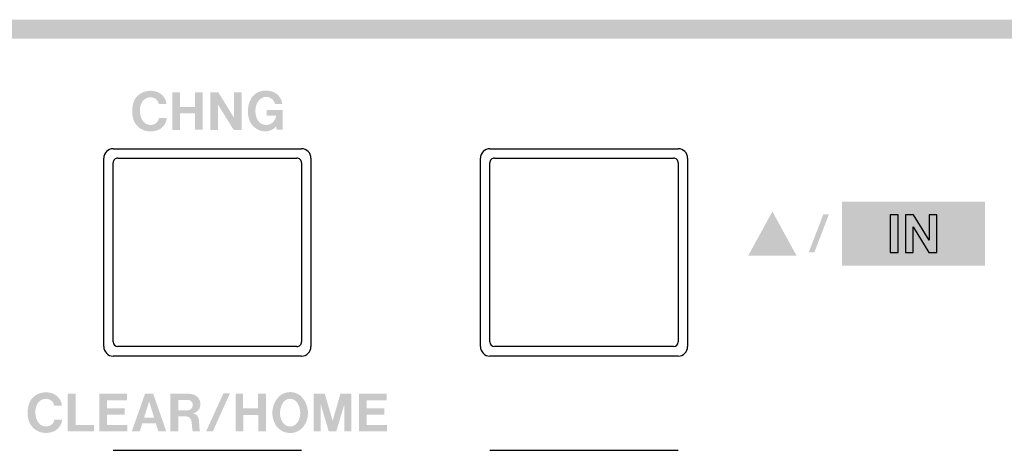
# Model space of a CAD drawing. Extents: x -2 to 481, y 70 to 462.
# Drawn here: x 381 to 434, y 358 to 381 of the extents above; entities that cross this region are included whole.
import ezdxf

# ---------------------------------------------------------------- set-up
doc = ezdxf.new("R2010")
doc.units = 0
doc.header["$MEASUREMENT"] = 0
doc.layers.add('レイヤー_1', color=135, linetype='Continuous')

msp = doc.modelspace()

# ---------------------------------------------------------------- hatches: boundary and pattern name
at = {"layer": 'レイヤー_1'}
h = msp.add_hatch(color=7, dxfattribs=at)
edge = h.paths.add_edge_path(flags=16)
edge.add_spline(control_points=[(440.009, 378.714), (440.009, 379.244), (439.798, 379.754), (439.423, 380.128), (439.048, 380.503), (438.539, 380.713), (438.009, 380.713), (438.009, 380.713), (344.909, 380.713), (344.909, 380.713), (344.379, 380.713), (343.87, 380.503), (343.495, 380.128), (343.12, 379.754), (342.909, 379.244), (342.909, 378.714), (342.909, 378.714), (342.909, 294.114), (342.909, 294.114), (342.909, 293.009), (343.805, 292.114), (344.909, 292.114), (344.909, 292.114), (438.009, 292.114), (438.009, 292.114), (439.113, 292.114), (440.009, 293.009), (440.009, 294.114), (440.009, 294.114), (440.009, 378.714), (440.009, 378.714)], knot_values=[0, 0, 0, 0, 1, 1, 1, 2, 2, 2, 3, 3, 3, 4, 4, 4, 5, 5, 5, 6, 6, 6, 7, 7, 7, 8, 8, 8, 9, 9, 9, 10, 10, 10, 10], degree=3, periodic=0)
edge = h.paths.add_edge_path()
edge.add_spline(control_points=[(439.009, 294.114), (439.009, 293.561), (438.561, 293.114), (438.009, 293.114), (438.009, 293.114), (344.909, 293.114), (344.909, 293.114), (344.357, 293.114), (343.909, 293.561), (343.909, 294.114), (343.909, 294.114), (343.909, 378.714), (343.909, 378.714), (343.909, 378.979), (344.014, 379.233), (344.202, 379.421), (344.39, 379.608), (344.644, 379.714), (344.909, 379.714), (344.909, 379.714), (438.009, 379.714), (438.009, 379.714), (438.274, 379.714), (438.528, 379.608), (438.716, 379.421), (438.904, 379.233), (439.009, 378.979), (439.009, 378.714), (439.009, 378.714), (439.009, 294.114), (439.009, 294.114)], knot_values=[0, 0, 0, 0, 1, 1, 1, 2, 2, 2, 3, 3, 3, 4, 4, 4, 5, 5, 5, 6, 6, 6, 7, 7, 7, 8, 8, 8, 9, 9, 9, 10, 10, 10, 10], degree=3, periodic=0)
h = msp.add_hatch(color=7, dxfattribs=at)
edge = h.paths.add_edge_path(flags=16)
edge.add_spline(control_points=[(389.289, 376.24), (389.266, 376.523), (389.082, 376.77), (388.815, 376.871), (388.558, 376.971), (388.272, 376.963), (388.02, 376.851), (387.79, 376.751), (387.615, 376.557), (387.539, 376.317), (387.45, 376.037), (387.445, 375.738), (387.524, 375.456), (387.613, 375.151), (387.852, 374.914), (388.156, 374.826), (388.354, 374.771), (388.563, 374.772), (388.76, 374.831), (389.062, 374.918), (389.279, 375.183), (389.304, 375.497), (389.304, 375.497), (388.889, 375.497), (388.889, 375.497), (388.878, 375.416), (388.843, 375.338), (388.791, 375.274), (388.693, 375.174), (388.557, 375.121), (388.417, 375.129), (388.277, 375.136), (388.149, 375.203), (388.062, 375.313), (387.987, 375.406), (387.934, 375.515), (387.909, 375.632), (387.883, 375.755), (387.876, 375.881), (387.886, 376.007), (387.898, 376.144), (387.946, 376.275), (388.025, 376.387), (388.131, 376.537), (388.31, 376.617), (388.493, 376.598), (388.692, 376.583), (388.853, 376.435), (388.886, 376.24), (388.886, 376.24), (389.289, 376.24), (389.289, 376.24)], knot_values=[0, 0, 0, 0, 1, 1, 1, 2, 2, 2, 3, 3, 3, 4, 4, 4, 5, 5, 5, 6, 6, 6, 7, 7, 7, 8, 8, 8, 9, 9, 9, 10, 10, 10, 11, 11, 11, 12, 12, 12, 13, 13, 13, 14, 14, 14, 15, 15, 15, 16, 16, 16, 17, 17, 17, 17], degree=3, periodic=0)
edge = h.paths.add_edge_path(flags=16)
edge.add_spline(control_points=[(390.802, 376.867), (390.802, 376.867), (390.802, 376.087), (390.802, 376.087), (390.802, 376.087), (390.008, 376.087), (390.008, 376.087), (390.008, 376.087), (390.008, 376.862), (390.008, 376.862), (390.008, 376.862), (389.604, 376.862), (389.604, 376.862), (389.604, 376.862), (389.604, 374.864), (389.604, 374.864), (389.604, 374.864), (390.012, 374.864), (390.012, 374.864), (390.012, 374.864), (390.012, 375.744), (390.012, 375.744), (390.012, 375.744), (390.81, 375.744), (390.81, 375.744), (390.81, 375.744), (390.81, 374.871), (390.81, 374.871), (390.81, 374.871), (391.215, 374.871), (391.215, 374.871), (391.215, 374.871), (391.215, 376.867), (391.215, 376.867), (391.215, 376.867), (390.802, 376.867), (390.802, 376.867)], knot_values=[0, 0, 0, 0, 1, 1, 1, 2, 2, 2, 3, 3, 3, 4, 4, 4, 5, 5, 5, 6, 6, 6, 7, 7, 7, 8, 8, 8, 9, 9, 9, 10, 10, 10, 11, 11, 11, 12, 12, 12, 12], degree=3, periodic=0)
edge = h.paths.add_edge_path(flags=16)
edge.add_spline(control_points=[(391.615, 376.862), (391.615, 376.862), (391.615, 374.864), (391.615, 374.864), (391.615, 374.864), (392.018, 374.864), (392.018, 374.864), (392.018, 374.864), (392.018, 376.222), (392.018, 376.222), (392.018, 376.222), (392.854, 374.868), (392.854, 374.868), (392.854, 374.868), (393.274, 374.868), (393.274, 374.868), (393.274, 374.868), (393.274, 376.862), (393.274, 376.862), (393.274, 376.862), (392.87, 376.862), (392.87, 376.862), (392.87, 376.862), (392.87, 375.518), (392.87, 375.518), (392.87, 375.518), (392.043, 376.862), (392.043, 376.862), (392.043, 376.862), (391.615, 376.862), (391.615, 376.862)], knot_values=[0, 0, 0, 0, 1, 1, 1, 2, 2, 2, 3, 3, 3, 4, 4, 4, 5, 5, 5, 6, 6, 6, 7, 7, 7, 8, 8, 8, 9, 9, 9, 10, 10, 10, 10], degree=3, periodic=0)
edge = h.paths.add_edge_path(flags=16)
edge.add_spline(control_points=[(394.24, 374.839), (394.549, 374.722), (394.898, 374.806), (395.118, 375.052), (395.118, 375.052), (395.137, 374.87), (395.137, 374.87), (395.137, 374.87), (395.45, 374.87), (395.45, 374.87), (395.45, 374.87), (395.45, 375.925), (395.45, 375.925), (395.45, 375.925), (394.616, 375.925), (394.616, 375.925), (394.616, 375.925), (394.616, 375.615), (394.616, 375.615), (394.616, 375.615), (395.107, 375.615), (395.107, 375.615), (395.089, 375.377), (394.912, 375.18), (394.676, 375.137), (394.441, 375.094), (394.206, 375.216), (394.104, 375.433), (394.007, 375.655), (393.987, 375.902), (394.045, 376.136), (394.077, 376.272), (394.149, 376.395), (394.253, 376.489), (394.38, 376.606), (394.56, 376.648), (394.726, 376.598), (394.892, 376.548), (395.019, 376.413), (395.06, 376.244), (395.06, 376.244), (395.439, 376.244), (395.439, 376.244), (395.399, 376.576), (395.154, 376.847), (394.827, 376.919), (394.689, 376.953), (394.544, 376.958), (394.403, 376.935), (394.181, 376.909), (393.98, 376.794), (393.846, 376.614), (393.734, 376.466), (393.661, 376.292), (393.636, 376.108), (393.636, 376.108), (393.627, 376.046), (393.627, 376.046), (393.603, 375.862), (393.612, 375.676), (393.656, 375.496), (393.728, 375.192), (393.947, 374.946), (394.24, 374.839)], knot_values=[0, 0, 0, 0, 1, 1, 1, 2, 2, 2, 3, 3, 3, 4, 4, 4, 5, 5, 5, 6, 6, 6, 7, 7, 7, 8, 8, 8, 9, 9, 9, 10, 10, 10, 11, 11, 11, 12, 12, 12, 13, 13, 13, 14, 14, 14, 15, 15, 15, 16, 16, 16, 17, 17, 17, 18, 18, 18, 19, 19, 19, 20, 20, 20, 21, 21, 21, 21], degree=3, periodic=0)
for points in [[(432.752, 371.064), (432.752, 367.664), (425.152, 367.664), (425.152, 371.064)], [(422.741, 368.195), (421.459, 370.533), (420.177, 368.195)], [(424.162, 370.379), (423.385, 368.363), (423.687, 368.363), (424.459, 370.379)]]:
    msp.add_hatch(color=7, dxfattribs=at).paths.add_polyline_path(points)
h = msp.add_hatch(color=7, dxfattribs=at)
edge = h.paths.add_edge_path(flags=16)
edge.add_spline(control_points=[(383.737, 360.239), (383.714, 360.524), (383.529, 360.77), (383.263, 360.872), (383.006, 360.971), (382.72, 360.964), (382.468, 360.85), (382.237, 360.751), (382.062, 360.556), (381.987, 360.316), (381.898, 360.037), (381.892, 359.738), (381.972, 359.456), (382.06, 359.152), (382.299, 358.913), (382.604, 358.825), (382.801, 358.77), (383.011, 358.772), (383.208, 358.831), (383.509, 358.918), (383.726, 359.184), (383.751, 359.498), (383.751, 359.498), (383.336, 359.498), (383.336, 359.498), (383.325, 359.415), (383.292, 359.338), (383.239, 359.275), (383.141, 359.175), (383.005, 359.122), (382.865, 359.128), (382.726, 359.136), (382.596, 359.204), (382.51, 359.313), (382.435, 359.406), (382.382, 359.516), (382.356, 359.631), (382.33, 359.755), (382.324, 359.882), (382.334, 360.008), (382.346, 360.144), (382.394, 360.274), (382.473, 360.387), (382.579, 360.537), (382.758, 360.617), (382.941, 360.597), (383.139, 360.584), (383.301, 360.435), (383.334, 360.239), (383.334, 360.239), (383.737, 360.239), (383.737, 360.239)], knot_values=[0, 0, 0, 0, 1, 1, 1, 2, 2, 2, 3, 3, 3, 4, 4, 4, 5, 5, 5, 6, 6, 6, 7, 7, 7, 8, 8, 8, 9, 9, 9, 10, 10, 10, 11, 11, 11, 12, 12, 12, 13, 13, 13, 14, 14, 14, 15, 15, 15, 16, 16, 16, 17, 17, 17, 17], degree=3, periodic=0)
edge = h.paths.add_edge_path(flags=16)
edge.add_spline(control_points=[(384.051, 360.863), (384.051, 360.863), (384.051, 358.864), (384.051, 358.864), (384.051, 358.864), (385.445, 358.864), (385.445, 358.864), (385.445, 358.864), (385.445, 359.202), (385.445, 359.202), (385.445, 359.202), (384.466, 359.202), (384.466, 359.202), (384.466, 359.202), (384.466, 360.863), (384.466, 360.863), (384.466, 360.863), (384.051, 360.863), (384.051, 360.863)], knot_values=[0, 0, 0, 0, 1, 1, 1, 2, 2, 2, 3, 3, 3, 4, 4, 4, 5, 5, 5, 6, 6, 6, 6], degree=3, periodic=0)
edge = h.paths.add_edge_path(flags=16)
edge.add_spline(control_points=[(385.725, 360.861), (385.725, 360.861), (385.725, 358.864), (385.725, 358.864), (385.725, 358.864), (387.216, 358.864), (387.216, 358.864), (387.216, 358.864), (387.216, 359.2), (387.216, 359.2), (387.216, 359.2), (386.131, 359.2), (386.131, 359.2), (386.131, 359.2), (386.131, 359.747), (386.131, 359.747), (386.131, 359.747), (387.067, 359.747), (387.067, 359.747), (387.067, 359.747), (387.067, 360.086), (387.067, 360.086), (387.067, 360.086), (386.134, 360.086), (386.134, 360.086), (386.134, 360.086), (386.134, 360.522), (386.134, 360.522), (386.134, 360.522), (387.202, 360.522), (387.202, 360.522), (387.202, 360.522), (387.202, 360.861), (387.202, 360.861), (387.202, 360.861), (385.725, 360.861), (385.725, 360.861)], knot_values=[0, 0, 0, 0, 1, 1, 1, 2, 2, 2, 3, 3, 3, 4, 4, 4, 5, 5, 5, 6, 6, 6, 7, 7, 7, 8, 8, 8, 9, 9, 9, 10, 10, 10, 11, 11, 11, 12, 12, 12, 12], degree=3, periodic=0)
edge = h.paths.add_edge_path(flags=16)
edge.add_spline(control_points=[(388.15, 360.861), (388.15, 360.861), (387.446, 358.864), (387.446, 358.864), (387.446, 358.864), (387.871, 358.864), (387.871, 358.864), (387.871, 358.864), (388.003, 359.288), (388.003, 359.288), (388.003, 359.288), (388.726, 359.288), (388.726, 359.288), (388.726, 359.288), (388.859, 358.867), (388.859, 358.867), (388.859, 358.867), (389.281, 358.867), (389.281, 358.867), (389.281, 358.867), (388.586, 360.861), (388.586, 360.861), (388.586, 360.861), (388.15, 360.861), (388.15, 360.861)], knot_values=[0, 0, 0, 0, 1, 1, 1, 2, 2, 2, 3, 3, 3, 4, 4, 4, 5, 5, 5, 6, 6, 6, 7, 7, 7, 8, 8, 8, 8], degree=3, periodic=0)
edge = h.paths.add_edge_path()
edge.add_spline(control_points=[(388.369, 360.458), (388.369, 360.458), (388.633, 359.594), (388.633, 359.594), (388.633, 359.594), (388.098, 359.594), (388.098, 359.594), (388.098, 359.594), (388.369, 360.458), (388.369, 360.458)], knot_values=[0, 0, 0, 0, 1, 1, 1, 2, 2, 2, 3, 3, 3, 3], degree=3, periodic=0)
edge = h.paths.add_edge_path(flags=16)
edge.add_spline(control_points=[(389.5, 360.863), (389.5, 360.863), (389.5, 358.864), (389.5, 358.864), (389.5, 358.864), (389.912, 358.864), (389.912, 358.864), (389.912, 358.864), (389.912, 359.671), (389.912, 359.671), (389.912, 359.671), (390.2, 359.671), (390.2, 359.671), (390.269, 359.671), (390.338, 359.664), (390.406, 359.652), (390.512, 359.62), (390.592, 359.531), (390.612, 359.421), (390.638, 359.288), (390.652, 359.155), (390.655, 359.02), (390.657, 358.966), (390.671, 358.913), (390.697, 358.866), (390.697, 358.866), (391.082, 358.866), (391.082, 358.866), (391.062, 358.913), (391.049, 358.963), (391.042, 359.014), (391.042, 359.014), (391.025, 359.319), (391.025, 359.319), (391.023, 359.388), (391.016, 359.455), (391.003, 359.523), (390.977, 359.684), (390.845, 359.808), (390.683, 359.824), (390.907, 359.86), (391.076, 360.045), (391.091, 360.271), (391.112, 360.553), (390.911, 360.805), (390.63, 360.847), (390.542, 360.861), (390.452, 360.866), (390.362, 360.863), (390.362, 360.863), (389.5, 360.863), (389.5, 360.863)], knot_values=[0, 0, 0, 0, 1, 1, 1, 2, 2, 2, 3, 3, 3, 4, 4, 4, 5, 5, 5, 6, 6, 6, 7, 7, 7, 8, 8, 8, 9, 9, 9, 10, 10, 10, 11, 11, 11, 12, 12, 12, 13, 13, 13, 14, 14, 14, 15, 15, 15, 16, 16, 16, 17, 17, 17, 17], degree=3, periodic=0)
edge = h.paths.add_edge_path()
edge.add_spline(control_points=[(389.912, 360.538), (389.912, 360.538), (390.419, 360.538), (390.419, 360.538), (390.519, 360.537), (390.612, 360.48), (390.658, 360.391), (390.703, 360.3), (390.696, 360.193), (390.638, 360.11), (390.579, 360.029), (390.484, 359.981), (390.384, 359.979), (390.384, 359.979), (389.912, 359.979), (389.912, 359.979), (389.912, 359.979), (389.912, 360.538), (389.912, 360.538)], knot_values=[0, 0, 0, 0, 1, 1, 1, 2, 2, 2, 3, 3, 3, 4, 4, 4, 5, 5, 5, 6, 6, 6, 6], degree=3, periodic=0)
edge = h.paths.add_edge_path(flags=16)
edge.add_spline(control_points=[(392.307, 360.88), (392.307, 360.88), (391.393, 358.864), (391.393, 358.864), (391.393, 358.864), (391.748, 358.864), (391.748, 358.864), (391.748, 358.864), (392.657, 360.88), (392.657, 360.88), (392.657, 360.88), (392.307, 360.88), (392.307, 360.88)], knot_values=[0, 0, 0, 0, 1, 1, 1, 2, 2, 2, 3, 3, 3, 4, 4, 4, 4], degree=3, periodic=0)
edge = h.paths.add_edge_path(flags=16)
edge.add_spline(control_points=[(394.155, 360.867), (394.155, 360.867), (394.155, 360.088), (394.155, 360.088), (394.155, 360.088), (393.361, 360.088), (393.361, 360.088), (393.361, 360.088), (393.361, 360.863), (393.361, 360.863), (393.361, 360.863), (392.957, 360.863), (392.957, 360.863), (392.957, 360.863), (392.957, 358.864), (392.957, 358.864), (392.957, 358.864), (393.365, 358.864), (393.365, 358.864), (393.365, 358.864), (393.365, 359.744), (393.365, 359.744), (393.365, 359.744), (394.162, 359.744), (394.162, 359.744), (394.162, 359.744), (394.162, 358.871), (394.162, 358.871), (394.162, 358.871), (394.568, 358.871), (394.568, 358.871), (394.568, 358.871), (394.568, 360.867), (394.568, 360.867), (394.568, 360.867), (394.155, 360.867), (394.155, 360.867)], knot_values=[0, 0, 0, 0, 1, 1, 1, 2, 2, 2, 3, 3, 3, 4, 4, 4, 5, 5, 5, 6, 6, 6, 7, 7, 7, 8, 8, 8, 9, 9, 9, 10, 10, 10, 11, 11, 11, 12, 12, 12, 12], degree=3, periodic=0)
edge = h.paths.add_edge_path(flags=16)
edge.add_spline(control_points=[(396.601, 359.17), (396.925, 359.669), (396.851, 360.327), (396.425, 360.742), (396.265, 360.877), (396.064, 360.952), (395.855, 360.956), (395.646, 360.952), (395.445, 360.877), (395.285, 360.742), (394.859, 360.327), (394.785, 359.669), (395.108, 359.17), (395.281, 358.927), (395.558, 358.783), (395.855, 358.778), (396.152, 358.783), (396.429, 358.927), (396.601, 359.17)], knot_values=[0, 0, 0, 0, 1, 1, 1, 2, 2, 2, 3, 3, 3, 4, 4, 4, 5, 5, 5, 6, 6, 6, 6], degree=3, periodic=0)
edge = h.paths.add_edge_path()
edge.add_spline(control_points=[(396.335, 359.521), (396.307, 359.445), (396.267, 359.374), (396.216, 359.31), (396.129, 359.199), (395.997, 359.132), (395.855, 359.127), (395.714, 359.132), (395.582, 359.199), (395.494, 359.31), (395.443, 359.374), (395.403, 359.445), (395.375, 359.521), (395.272, 359.815), (395.312, 360.141), (395.485, 360.402), (395.571, 360.522), (395.707, 360.595), (395.855, 360.6), (396.003, 360.595), (396.14, 360.522), (396.226, 360.402), (396.398, 360.141), (396.438, 359.815), (396.335, 359.521)], knot_values=[0, 0, 0, 0, 1, 1, 1, 2, 2, 2, 3, 3, 3, 4, 4, 4, 5, 5, 5, 6, 6, 6, 7, 7, 7, 8, 8, 8, 8], degree=3, periodic=0)
edge = h.paths.add_edge_path(flags=16)
edge.add_spline(control_points=[(397.112, 360.866), (397.112, 360.866), (397.112, 358.864), (397.112, 358.864), (397.112, 358.864), (397.485, 358.864), (397.485, 358.864), (397.485, 358.864), (397.485, 360.295), (397.485, 360.295), (397.485, 360.295), (397.904, 358.865), (397.904, 358.865), (397.904, 358.865), (398.304, 358.865), (398.304, 358.865), (398.304, 358.865), (398.733, 360.298), (398.733, 360.298), (398.733, 360.298), (398.733, 358.867), (398.733, 358.867), (398.733, 358.867), (399.11, 358.867), (399.11, 358.867), (399.11, 358.867), (399.11, 360.865), (399.11, 360.865), (399.11, 360.865), (398.525, 360.865), (398.525, 360.865), (398.525, 360.865), (398.112, 359.433), (398.112, 359.433), (398.112, 359.433), (397.694, 360.866), (397.694, 360.866), (397.694, 360.866), (397.112, 360.866), (397.112, 360.866)], knot_values=[0, 0, 0, 0, 1, 1, 1, 2, 2, 2, 3, 3, 3, 4, 4, 4, 5, 5, 5, 6, 6, 6, 7, 7, 7, 8, 8, 8, 9, 9, 9, 10, 10, 10, 11, 11, 11, 12, 12, 12, 13, 13, 13, 13], degree=3, periodic=0)
edge = h.paths.add_edge_path(flags=16)
edge.add_spline(control_points=[(399.51, 360.861), (399.51, 360.861), (399.51, 358.864), (399.51, 358.864), (399.51, 358.864), (401.002, 358.864), (401.002, 358.864), (401.002, 358.864), (401.002, 359.2), (401.002, 359.2), (401.002, 359.2), (399.916, 359.2), (399.916, 359.2), (399.916, 359.2), (399.916, 359.747), (399.916, 359.747), (399.916, 359.747), (400.853, 359.747), (400.853, 359.747), (400.853, 359.747), (400.853, 360.086), (400.853, 360.086), (400.853, 360.086), (399.919, 360.086), (399.919, 360.086), (399.919, 360.086), (399.919, 360.522), (399.919, 360.522), (399.919, 360.522), (400.987, 360.522), (400.987, 360.522), (400.987, 360.522), (400.987, 360.861), (400.987, 360.861), (400.987, 360.861), (399.51, 360.861), (399.51, 360.861)], knot_values=[0, 0, 0, 0, 1, 1, 1, 2, 2, 2, 3, 3, 3, 4, 4, 4, 5, 5, 5, 6, 6, 6, 7, 7, 7, 8, 8, 8, 9, 9, 9, 10, 10, 10, 11, 11, 11, 12, 12, 12, 12], degree=3, periodic=0)

# ---------------------------------------------------------------- linework, layer by layer
at = {"layer": 'レイヤー_1', "color": 7}
for p, q in [((386.46, 373.865), (396.46, 373.865)), ((406.46, 373.865), (416.46, 373.865)), ((385.96, 363.365), (385.96, 373.365)), ((386.71, 373.365), (396.209, 373.365)), ((396.96, 373.365), (396.96, 363.365)), ((405.96, 363.365), (405.96, 373.365)), ((406.71, 373.365), (416.21, 373.365)), ((416.96, 373.365), (416.96, 363.365)), ((386.46, 363.615), (386.46, 373.114)), ((396.46, 373.114), (396.46, 363.615)), ((406.46, 363.615), (406.46, 373.114)), ((416.46, 373.114), (416.46, 363.615)), ((396.209, 363.365), (386.71, 363.365)), ((416.21, 363.365), (406.71, 363.365)), ((396.46, 362.864), (386.46, 362.864)), ((416.46, 362.864), (406.46, 362.864)), ((386.46, 357.865), (396.46, 357.865)), ((406.46, 357.865), (416.46, 357.865))]:
    msp.add_line(p, q, dxfattribs=at)
for points in [[(427.715, 370.359), (427.715, 368.363), (428.13, 368.363), (428.13, 370.359)], [(428.53, 370.363), (428.53, 368.363), (428.934, 368.363), (428.934, 369.721), (429.769, 368.368), (430.189, 368.368), (430.189, 370.362), (429.785, 370.362), (429.785, 369.019), (428.958, 370.363)]]:
    msp.add_lwpolyline(points, close=True, dxfattribs=at)
for points in [[(386.46, 373.865), (386.327, 373.865), (386.2, 373.811), (386.106, 373.718), (386.013, 373.624), (385.96, 373.497), (385.96, 373.365)], [(396.96, 373.365), (396.96, 373.497), (396.907, 373.624), (396.813, 373.718), (396.719, 373.811), (396.592, 373.865), (396.46, 373.865)], [(406.46, 373.865), (406.327, 373.865), (406.2, 373.811), (406.106, 373.718), (406.012, 373.624), (405.96, 373.497), (405.96, 373.365)], [(416.96, 373.365), (416.96, 373.497), (416.907, 373.624), (416.813, 373.718), (416.719, 373.811), (416.592, 373.865), (416.46, 373.865)], [(386.71, 373.365), (386.643, 373.365), (386.58, 373.338), (386.533, 373.291), (386.486, 373.244), (386.46, 373.18), (386.46, 373.114)], [(396.46, 373.114), (396.46, 373.18), (396.433, 373.244), (396.386, 373.291), (396.34, 373.338), (396.276, 373.365), (396.209, 373.365)], [(406.71, 373.365), (406.643, 373.365), (406.58, 373.338), (406.533, 373.291), (406.486, 373.244), (406.46, 373.18), (406.46, 373.114)], [(416.46, 373.114), (416.46, 373.18), (416.433, 373.244), (416.387, 373.291), (416.34, 373.338), (416.276, 373.365), (416.21, 373.365)], [(396.209, 363.365), (396.276, 363.365), (396.34, 363.391), (396.386, 363.438), (396.433, 363.484), (396.46, 363.548), (396.46, 363.615)], [(396.46, 362.864), (396.592, 362.864), (396.719, 362.917), (396.813, 363.011), (396.907, 363.105), (396.96, 363.232), (396.96, 363.365)]]:
    msp.add_open_spline(points, degree=3, knots=[0, 0, 0, 0, 1, 1, 1, 2, 2, 2, 2], dxfattribs=at)
for points in [[(385.96, 363.365), (385.96, 363.089), (386.183, 362.864), (386.46, 362.864)], [(386.46, 363.615), (386.46, 363.476), (386.571, 363.365), (386.71, 363.365)], [(405.96, 363.365), (405.96, 363.089), (406.184, 362.864), (406.46, 362.864)], [(406.46, 363.615), (406.46, 363.476), (406.572, 363.365), (406.71, 363.365)], [(416.21, 363.365), (416.347, 363.365), (416.46, 363.476), (416.46, 363.615)], [(416.46, 362.864), (416.735, 362.864), (416.96, 363.089), (416.96, 363.365)]]:
    msp.add_open_spline(points, degree=3, dxfattribs=at)

doc.saveas('drawing.dxf')
